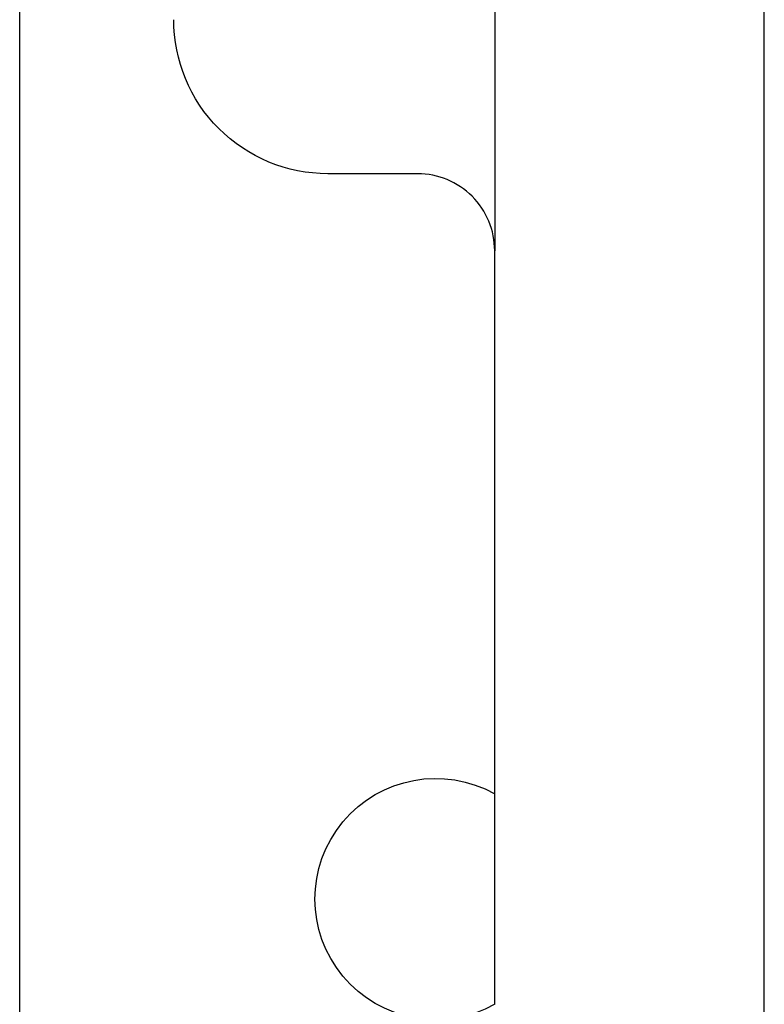
# Model space of a CAD drawing. Units: inches. Extents: x -9.98 to -4.22, y -9.6 to -2.5.
# Drawn here: x -8.04 to -7.75, y -4.2 to -3.82 of the extents above; entities that cross this region are included whole.
import ezdxf

# ---------------------------------------------------------------- set-up
doc = ezdxf.new("R2010")
doc.units = ezdxf.units.IN
doc.header["$LTSCALE"] = 0.5
doc.header["$MEASUREMENT"] = 0
doc.layers.add('SHADE-BRACKET', color=7, linetype='Continuous', lineweight=30)
doc.layers.add('System', color=7, linetype='Continuous')

# ---------------------------------------------------------------- blocks, each defined once
blk = doc.blocks.new('Shade Bracket 085726')
at = {"layer": 'SHADE-BRACKET', "extrusion": (1, -4.930380657631324e-32, -2.220446049250312e-16)}
for p, q in [((-7.324439902725659, -3.788558112925125, 0.1176289436661402), (-7.324439902725659, -1.788558112925124, 0.1176289436661402)), ((-7.42943990272566, -1.941058112925135, 0.1176289436661402), (-7.429439902725659, -2.536058112925125, 0.1176289436661402)), ((-7.614439902725659, -3.236032215722347, 0.1176289436661402), (-7.614439902725659, -2.249533879664528, 0.1176289436661402)), ((-7.459439902725659, -2.506058112925125, 0.1176289436661402), (-7.494439902725659, -2.506058112925125, 0.1176289436661402)), ((-7.429439902725659, -2.747570309861285, 0.1176289436661402), (-7.429439902725659, -2.536058112925125, 0.1176289436661402)), ((-7.429439902725659, -2.829545915988965, 0.1176289436661402), (-7.429439902725659, -2.747570309861284, 0.1176289436661402))]:
    blk.add_line(p, q, dxfattribs=at)
at = {"layer": 'SHADE-BRACKET', "extrusion": (-2.220446049250313e-16, 1.094764425253763e-47, -1)}
for centre, radius, start, end in [((7.494439902725659, -2.446058112925126, -0.1176289436661385), 0.05999999999999962, 269.9999999999996, 4.102915539087937e-13), ((7.45243990272566, -2.788558112925125, -0.1176289436661385), 0.04700000000000009, 240.7013632607204, 119.2986367392802)]:
    blk.add_arc(centre, radius, start, end, dxfattribs=at)
at = {"layer": 'SHADE-BRACKET'}
blk.add_arc((-7.459439902725659, -2.536058112925125, 0.1176289436661402), 0.02999999999999981, 9.54166404439055e-15, 90.00000000000061, dxfattribs=at)
blk = doc.blocks.new('System 085726')
at = {"layer": 'System'}
blk.add_blockref('Shade Bracket 085726', (0, 0), dxfattribs=at)

msp = doc.modelspace()

# ---------------------------------------------------------------- block references
at = {"layer": 'System'}
msp.add_blockref('System 085726', (-0.422921707126271, -1.372318780549477), dxfattribs=at)

doc.saveas('drawing.dxf')
